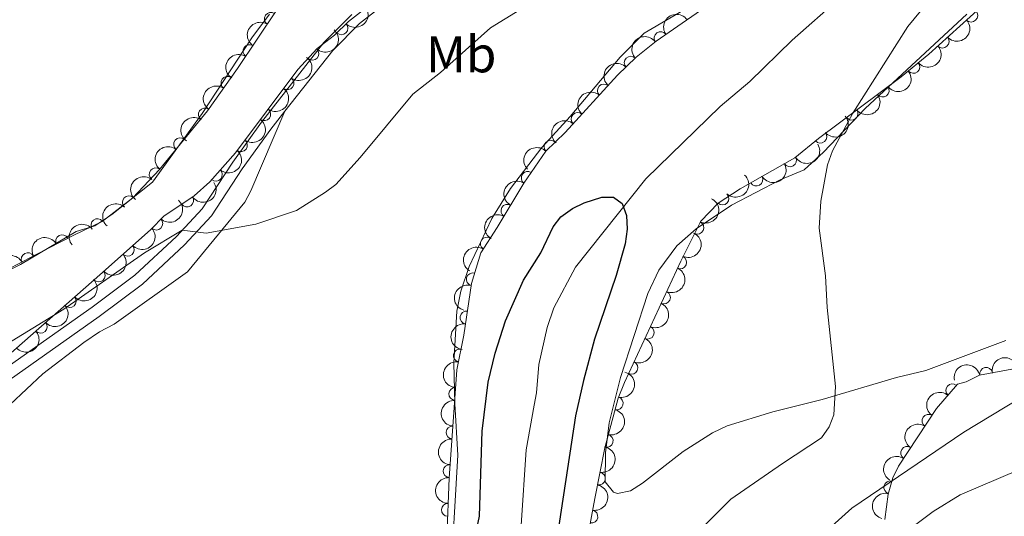
# Model space of a CAD drawing. Units: metres. Extents: x 649233 to 656193, y 693221 to 697998.
# Drawn here: x 650000 to 650190, y 697055 to 697151 of the extents above; entities that cross this region are included whole.
import ezdxf
from ezdxf.enums import TextEntityAlignment as Align

# ---------------------------------------------------------------- set-up
doc = ezdxf.new("R2010")
doc.units = ezdxf.units.M
doc.header["$MEASUREMENT"] = 0
doc.linetypes.add('DGN Style 3', pattern=[108.28142620183486, 77.34387585845347, -30.93755034338139])
for name, color, linetype, lineweight in [('Elementos auxiliares', 7, 'Continuous', 5), ('Entidades rústicas y varios', 7, 'Continuous', 5), ('Hidrografía', 7, 'Continuous', 5), ('Relieve y altimetría', 7, 'Continuous', 5), ('Viales y ferrocarril', 7, 'Continuous', 5)]:
    doc.layers.add(name, color=color, linetype=linetype, lineweight=lineweight)
doc.styles.add('Style-Arial Narrow', font='txt')

msp = doc.modelspace()

# ---------------------------------------------------------------- linework, layer by layer
at = {"layer": 'Elementos auxiliares', "color": 250, "linetype": 'Continuous', "lineweight": 5}
msp.add_3dface([(656193.21, 693370.9299999999), (649331.9099999999, 693221.21), (649233.1200000001, 697847.8400000001), (656089.8800000001, 697997.6100000001)], dxfattribs=at)
at = {"layer": 'Entidades rústicas y varios', "color": 92, "linetype": 'DGN Style 3', "lineweight": 5}
for points in [[(650087.31, 697169.49, 732.3000000000001), (650063.51, 697150.8600000001, 732.59), (650060.8200000001, 697148.22, 732.3000000000001), (650057.46, 697145.6100000001, 732.02), (650053.71, 697141.5700000001, 731.8100000000001), (650041.6300000001, 697125.45, 732.03), (650036.6799999999, 697119.8600000001, 732.09), (650033.6399999999, 697117.1300000001, 732.02), (650027.74, 697113.21, 731.74), (650025.23, 697110.6100000001, 731.6), (650015.8800000001, 697102.31, 731.5500000000001), (649997.1399999999, 697085.76, 731.8100000000001)], [(650082.3899999999, 697047.4299999999, 727.14), (650083, 697062.48, 727.42), (650084.52, 697083.4299999999, 727.85), (650085.8500000001, 697090.1499999999, 728.51), (650087.3400000001, 697100.1799999999, 728.52), (650089.1300000001, 697106.0800000001, 728.67), (650092.3300000001, 697110.99, 729.0500000000001), (650097.49, 697119.5700000001, 729.2), (650101.72, 697125.76, 729.1), (650105.45, 697129.3600000001, 728.97), (650115.6300000001, 697140.47, 729.34), (650119.22, 697143.95, 729.45), (650123.1000000001, 697147.0800000001, 729.51), (650144.23, 697161.8700000001, 729.58)], [(650190.6799999999, 697157.96, 736.25), (650175.8800000001, 697144.54, 735.33), (650170.54, 697140.1499999999, 735.02), (650154.49, 697128.22, 734.85), (650149.9299999999, 697124.49, 734.46), (650139.3700000001, 697118.49, 733.74), (650135.0700000001, 697115.7, 733.45), (650131.7, 697112.19, 733.16), (650127.8500000001, 697104.45, 732.5600000000001), (650116.98, 697080.97, 731.8100000000001), (650115.75, 697077.97, 731.39), (650113.1499999999, 697068.3600000001, 731.79), (650111.23, 697058.52, 732.4300000000001), (650109.5700000001, 697049.9099999999, 732.51)], [(649985, 697096.3500000001, 735.09), (650003.06, 697105.74, 734.53), (650010.3400000001, 697109.53, 734.67), (650015.8200000001, 697112.1699999999, 735.09), (650021.79, 697116.74, 735.16), (650026.96, 697122.24, 735.21), (650036.22, 697133.6000000001, 735.4300000000001), (650042.03, 697141.74, 735.6), (650049.6699999999, 697153.1499999999, 735.51)], [(650167.3600000001, 697054.45, 742.27), (650168.03, 697059.3500000001, 741.6), (650168.9299999999, 697062.56, 741.16), (650169.98, 697064.8200000001, 740.91), (650177.3600000001, 697075.98, 739.97), (650181.4199999999, 697080.6400000001, 739.48), (650183.1200000001, 697081.0900000001, 739.35), (650185.6499999999, 697082.4099999999, 739.21), (650197.94, 697084.73, 739.34)]]:
    msp.add_polyline3d(points, dxfattribs=at)
at = {"layer": 'Entidades rústicas y varios', "color": 92, "linetype": 'Continuous', "lineweight": 5}
for points in [[(650134.8700000001, 697156.9299999999, 727.49), (650120.76, 697148.6100000001, 727.64), (650116.1100000001, 697143.96, 727.67), (650106.44, 697132.49, 727.5500000000001), (650100.9299999999, 697126.48, 727.5600000000001), (650094.8999999999, 697118.52, 727.65), (650091.26, 697112.72, 727.6800000000001), (650086.8800000001, 697103.4099999999, 727.57), (650085.26, 697098.69, 727.48), (650084.48, 697094.8200000001, 727.41), (650083.94, 697084.8200000001, 727.21), (650084.1000000001, 697076.8500000001, 726.86), (650084.6699999999, 697066.8900000001, 726.12), (650084.0700000001, 697055.8999999999, 725.45), (650083.8200000001, 697052.56, 725.36), (650080.8400000001, 697041.8300000001, 725.1800000000001), (650077.6000000001, 697035.05, 725), (650068.5, 697022.24, 724.59), (650061.52, 697011.3, 724.27), (650051.3999999999, 696998.5800000001, 724.69), (650047.6200000001, 696994.4099999999, 724.59), (650045.55, 696991.55, 724.57)], [(650048.25, 697152.27, 733.5500000000001), (650044.78, 697147.7, 733.42), (650035.1699999999, 697133.0700000001, 733.66), (650025.5900000001, 697119.79, 733.5600000000001), (650017.71, 697113.51, 732.82), (650014.4199999999, 697111.3, 732.74), (650010.78, 697110.24, 732.87), (650000.05, 697103.8300000001, 732.87), (649996.3300000001, 697101.99, 732.87)], [(650190.79, 697089.1400000001, 732.26), (650175.31, 697083.31, 730.58), (650169.5900000001, 697081.9299999999, 730.29), (650155.23, 697077.69, 729.32), (650145.6399999999, 697075.3, 728.65), (650136.8400000001, 697072.6300000001, 728.04), (650134, 697071.26, 727.83), (650128.3200000001, 697067.6000000001, 727.45), (650120.4299999999, 697061.48, 727.04), (650118.1100000001, 697060.04, 727.04), (650115.6200000001, 697059.48, 727.04), (650114.81, 697059.73, 727.04), (650113.21, 697061.73, 727.04), (650113.26, 697067.3600000001, 727.04), (650113.97, 697073.1699999999, 727.04), (650116.1599999999, 697081.94, 727.15), (650121.47, 697098.2, 727.46), (650123.6100000001, 697102.73, 727.53), (650127.06, 697107.4299999999, 727.63), (650130.8500000001, 697110.7, 727.76), (650137.6399999999, 697115.3200000001, 728.33), (650147.1100000001, 697120.19, 728.8000000000001), (650151.74, 697122.1799999999, 729.22), (650155.49, 697125.54, 729.63), (650163.53, 697134.01, 730.44), (650183.2, 697152.29, 731.26)], [(649909.1599999999, 696928.53, 722.44), (649910.6599999999, 696933.3500000001, 723.08), (649914.9199999999, 696947.71, 723.54), (649917.25, 696957.56, 724.33), (649922.3700000001, 696974.8500000001, 724.83), (649925.6599999999, 696989.6400000001, 725.51), (649926.8800000001, 696995.1499999999, 725.76), (649928.8200000001, 697002.4099999999, 726.3000000000001), (649930.46, 697007.1300000001, 726.71), (649932.48, 697011.4199999999, 727.01), (649938.77, 697022.56, 727.65), (649941.3400000001, 697026.21, 727.74), (649949.71, 697033.03, 728.12), (649969.47, 697050.04, 728.6), (650004.3200000001, 697082.6599999999, 728.67), (650012.26, 697088.74, 728.67), (650015.3200000001, 697090.8200000001, 728.67), (650018.1300000001, 697092.28, 729.07), (650032.3200000001, 697102.4199999999, 729.07), (650043.4199999999, 697115.8999999999, 730.4300000000001), (650044.6399999999, 697118.0800000001, 730.4300000000001), (650051.22, 697133.54, 730.66)]]:
    msp.add_polyline3d(points, dxfattribs=at)
for centre, radius, start, end in [((650048.5076309338, 697151.3789870057, 735.515699909146), 1.250091938746998, 57.16036850015245, 236.3739229191479), ((650184.0874614706, 697152.0085079363, 735.7835083535281), 1.250091938746998, 223.1665428540927, 42.38009727308809), ((650062.1468548791, 697149.5495286526, 732.3484429955207), 1.250091938746998, 225.4286934444793, 44.64224786347472), ((650123.948722431, 697147.6502507096, 729.5161634743531), 1.250091938746999, 35.95636184211838, 215.1699162611138), ((650178.5373421416, 697146.9758997338, 735.438500935789), 1.250091938746998, 223.1665428540927, 42.38009727308809), ((650044.3348733224, 697145.1471592116, 735.5648554307451), 1.250091938746998, 57.16036850015245, 236.3739229191479), ((650056.5244277809, 697144.6307553237, 731.9208384407826), 1.250091938746999, 228.0981392917951, 47.31169371079058), ((650118.1621870415, 697142.8974268343, 729.4446428751373), 1.250091938746999, 45.07478568898467, 224.2883401079801), ((650172.8646020144, 697142.0863061615, 735.0996738392504), 1.250091938746999, 220.3896956814096, 39.60325010040493), ((650040.0787181614, 697138.9726071472, 735.563666376989), 1.250091938746999, 55.44846367666324, 234.6620180956587), ((650051.6916703326, 697138.9092004355, 731.8601102491067), 1.250091938746998, 234.1190183718725, 53.33257279086796), ((650112.9486282205, 697137.5147903222, 729.2726802572223), 1.250091938746998, 48.46739317695672, 227.6809475959521), ((650166.938718529, 697137.497469322, 734.9713644012663), 1.250091938746999, 217.5896642125597, 36.80321863155506), ((650035.7221895587, 697132.8689681073, 735.4361947999819), 1.250091938746999, 55.44846367666324, 234.6620180956587), ((650047.194321736, 697132.9077716791, 731.9420156043394), 1.250091938746998, 234.1190183718725, 53.33257279086796), ((650107.8833472596, 697131.9867675835, 729.0885786898726), 1.250091938746998, 48.46739317695672, 227.6809475959521), ((650160.9196397278, 697133.0234749233, 734.9076109186373), 1.250091938746999, 217.5896642125597, 36.80321863155506), ((650154.8860347655, 697128.5691555226, 734.8022672258256), 1.250091938746999, 220.2487254806568, 39.46227989965222), ((650030.9383065158, 697127.0896349715, 735.3229011024061), 1.250091938746999, 51.78127878661463, 230.9948332056101), ((650042.6969731397, 697126.906342923, 732.0239209595723), 1.250091938746998, 234.1190183718725, 53.33257279086796), ((650102.6450579015, 697126.6257021057, 729.0369185165971), 1.250091938746999, 44.95010826056201, 224.1636626795574), ((650148.9937056289, 697123.9804542095, 734.322797697203), 1.250091938746999, 210.5706122853653, 29.78416670436072), ((650026.2001541953, 697121.2769556667, 735.2103316088322), 1.250091938746999, 51.78127878661463, 230.9948332056101), ((650037.8402431584, 697121.199683937, 732.0857932128284), 1.250091938746998, 229.4409557686886, 48.65451018768402), ((650098.2200000328, 697120.6036705198, 729.1664684308001), 1.250091938746998, 56.61901251256199, 235.8325669315574), ((650142.4842094232, 697120.2818768199, 733.8789684104298), 1.250091938746999, 210.5706122853653, 29.78416670436072), ((650020.997424324, 697115.8683484567, 735.1604682729505), 1.250091938746999, 47.73763127939448, 226.9511856983899), ((650032.2639820348, 697116.2391883673, 731.9058529385712), 1.250091938746999, 214.5664941668807, 33.78004858587611), ((650135.9085163383, 697116.6015215272, 733.448950905626), 1.250091938746999, 227.1319031456616, 46.345457564657), ((650094.2939056882, 697114.2177077294, 729.1253113296682), 1.250091938746998, 59.94351933478958, 239.157073753785), ((650014.9113384665, 697111.4498544822, 735.0908321971074), 1.250091938746998, 38.40000581516508, 217.6135602341605), ((650026.3022839627, 697111.7488231496, 731.6122195415097), 1.250091938746999, 226.9751805333174, 46.18873495231288), ((650131.0643213517, 697110.9558460028, 732.9769906877747), 1.250091938746999, 244.519673627117, 63.73322804611244), ((650008.0766779999, 697108.3297087227, 734.6476002910015), 1.250091938746998, 28.46784501529883, 207.6813994342942), ((650090.3173404555, 697107.8660928553, 728.890015934907), 1.250091938746998, 57.87262103852653, 237.086175457522), ((650020.7780834604, 697106.6841198106, 731.5712686335711), 1.250091938746998, 222.5616432398717, 41.77519765886708), ((650001.4248302835, 697104.8678305419, 734.54663005257), 1.250091938746999, 28.43759636771605, 207.6511507867115), ((650127.7363513785, 697104.2509513462, 732.517186185298), 1.250091938746998, 246.1245166944222, 65.3380711134176), ((650015.1677806282, 697101.7070417302, 731.5726871897988), 1.250091938746999, 222.4150974287271, 41.62865184772254), ((650087.5963121909, 697100.9576257283, 728.5702921114864), 1.250091938746998, 74.08889774612362, 253.302452165119), ((650009.5464897656, 697096.7426679961, 731.6506773511807), 1.250091938746999, 222.4150974287271, 41.62865184772254), ((650124.5868358922, 697097.4477661008, 732.2998783090501), 1.250091938746998, 246.1245166944222, 65.3380711134176), ((650086.3776038627, 697093.5688127272, 728.5146428442058), 1.250091938746998, 82.51642077450224, 261.7299751934976), ((650003.9251989031, 697091.7782942622, 731.7286675125627), 1.250091938746999, 222.4150974287271, 41.62865184772254), ((650121.4373204061, 697090.644580855, 732.0825704328022), 1.250091938746998, 246.1245166944222, 65.3380711134176), ((650085.0871197644, 697086.1949567155, 728.2422317216237), 1.250091938746998, 79.77105011306044, 258.9846045320559), ((650118.2878049198, 697083.8413956095, 731.8652625565543), 1.250091938746998, 246.1245166944222, 65.3380711134176), ((650186.9498301826, 697082.6355158326, 739.2366895401561), 1.250091938746999, 11.65617014399973, 190.8697245629951), ((650084.2023912244, 697078.7828164361, 727.7802066229501), 1.250091938746998, 86.81641207048071, 266.0299664894761), ((650180.4103712975, 697079.4514644991, 739.504633180731), 1.250091938746998, 49.9023276520504, 229.1158820710458), ((650115.4510077811, 697076.9395844899, 731.4832704917253), 1.250091938746998, 255.8271384336336, 75.04069285262895), ((650175.8006948223, 697073.5866554079, 740.0829573894226), 1.250091938746999, 57.48988324325774, 236.7034376622532), ((650083.6597787556, 697071.3040458967, 727.6267044114031), 1.250091938746998, 86.81641207048071, 266.0299664894761), ((650113.4938717752, 697069.705708714, 731.7843683387956), 1.250091938746998, 255.8271384336336, 75.04069285262895), ((650171.6739295349, 697067.3461810714, 740.6085887403655), 1.250091938746999, 57.48988324325774, 236.7034376622532), ((650083.117166287, 697063.8252753576, 727.4732021998561), 1.250091938746998, 86.81641207048071, 266.0299664894761), ((650111.9633798231, 697062.3804475393, 732.2588666139724), 1.250091938746998, 259.9252213590366, 79.1387757780321), ((650168.4257435214, 697060.6892151418, 741.2509103601346), 1.250091938746999, 75.30405519403436, 254.5176096130297), ((650082.7704952173, 697056.3358720175, 727.328916926376), 1.250091938746998, 88.64514456887913, 267.8586989878746), ((650110.5359617865, 697055.0232579946, 732.4739164052369), 1.250091938746999, 260.0534871067089, 79.26704152570424)]:
    msp.add_arc(centre, radius, start, end, dxfattribs=at)
at = {"layer": 'Entidades rústicas y varios', "color": 92, "linetype": 'Continuous', "lineweight": 5, "extrusion": (-0.0002983125164700424, 0.2259890546589386, 0.9741297953476231)}
msp.add_arc((-650984.4988445268, -678114.8100515015, 158067.8375273098), 2.516055640060342, 45.36446333574662, 225.9090503451192, dxfattribs=at)
at = {"layer": 'Entidades rústicas y varios', "color": 92, "linetype": 'Continuous', "lineweight": 5, "extrusion": (-0.0368970685014498, -0.2229568302429813, 0.974129795347623)}
for centre in [(527580.3140961715, 773566.1694623359, -178711.8314043458), (527574.954371159, 773561.0543529366, -178710.6656412407)]:
    msp.add_arc(centre, 2.516055640060342, 45.36446333574662, 225.9090503451192, dxfattribs=at)
at = {"layer": 'Entidades rústicas y varios', "color": 92, "linetype": 'Continuous', "lineweight": 5, "extrusion": (0.04624212174760142, -0.221207612871434, 0.9741297953476231)}
for centre in [(778943.4018193259, 535337.8626916104, -123438.8932563837), (778938.0421896908, 535332.7633818223, -123437.6598019408)]:
    msp.add_arc(centre, 2.516055640060342, 45.36446333574665, 225.9090503451193, dxfattribs=at)
at = {"layer": 'Entidades rústicas y varios', "color": 92, "linetype": 'Continuous', "lineweight": 5, "extrusion": (0.008622096466738949, 0.2258247135911313, 0.974129795347623)}
msp.add_arc((-623109.7883001738, -702617.9701296862, 163755.5198988718), 2.516055640060342, 45.36446333574665, 225.9090503451193, dxfattribs=at)
at = {"layer": 'Entidades rústicas y varios', "color": 92, "linetype": 'Continuous', "lineweight": 5, "extrusion": (-0.01082315003399614, 0.2257299298704978, 0.9741297953476229)}
msp.add_arc((-682701.1228966909, -647840.0271481888, 151043.9243215109), 2.516055640060342, 45.36446333574663, 225.9090503451192, dxfattribs=at)
at = {"layer": 'Entidades rústicas y varios', "color": 92, "linetype": 'Continuous', "lineweight": 5, "extrusion": (0.019552311482101, 0.2251418418057939, 0.974129795347623)}
msp.add_arc((-587421.6463399968, -731193.8112600931, 170384.507281465), 2.516055640060343, 45.36446333574664, 225.9090503451193, dxfattribs=at)
at = {"layer": 'Entidades rústicas y varios', "color": 92, "linetype": 'Continuous', "lineweight": 5, "extrusion": (-0.03444045515080012, 0.2233494948841478, 0.9741297953476229)}
for centre in [(-748704.1899101088, -574504.397351535, 134030.6629501657), (-748698.8304849725, -574499.2686183882, 134029.5572112641), (-748693.4710598361, -574494.1398852412, 134028.4514723623)]:
    msp.add_arc(centre, 2.516055640060342, 45.36446333574664, 225.9090503451193, dxfattribs=at)
at = {"layer": 'Entidades rústicas y varios', "color": 92, "linetype": 'Continuous', "lineweight": 5, "extrusion": (-0.001097586051614183, -0.2259865861524917, 0.974129795347623)}
msp.add_arc((646721.9460898447, 682337.6593120857, -157547.7412065666), 2.516055640060342, 45.36446333574664, 225.9090503451193, dxfattribs=at)
at = {"layer": 'Entidades rústicas y varios', "color": 92, "linetype": 'Continuous', "lineweight": 5, "extrusion": (0.03052721883467503, 0.2239179106865239, 0.9741297953476231)}
for centre in [(-550039.2337704949, -758268.7148932848, 176665.5069261008), (-550033.8742193879, -758263.6189573559, 176664.2592687199)]:
    msp.add_arc(centre, 2.516055640060342, 45.36446333574662, 225.9090503451192, dxfattribs=at)
at = {"layer": 'Entidades rústicas y varios', "color": 92, "linetype": 'Continuous', "lineweight": 5, "extrusion": (0.03961314188962592, -0.2224903162064151, 0.9741297953476231)}
for centre in [(762172.9145426465, 557756.728649798, -128639.8169897639), (762167.5555720875, 557751.5900526155, -128638.7557388308)]:
    msp.add_arc(centre, 2.516055640060342, 45.36446333574667, 225.9090503451193, dxfattribs=at)
at = {"layer": 'Entidades rústicas y varios', "color": 92, "linetype": 'Continuous', "lineweight": 5, "extrusion": (0.01227767599182698, -0.2256554907114781, 0.9741297953476231)}
for centre in [(687024.6381793525, 643855.6279153064, -148620.4364958536), (687019.2800495983, 643850.4773220632, -148619.4305958705)]:
    msp.add_arc(centre, 2.516055640060342, 45.36446333574665, 225.9090503451193, dxfattribs=at)
at = {"layer": 'Entidades rústicas y varios', "color": 92, "linetype": 'Continuous', "lineweight": 5, "extrusion": (0.02010618941348077, 0.2250930540093751, 0.974129795347623)}
msp.add_arc((-585555.9505720667, -732584.8824832368, 170706.9178467277), 2.516055640060342, 45.36446333574663, 225.9090503451192, dxfattribs=at)
at = {"layer": 'Entidades rústicas y varios', "color": 92, "linetype": 'Continuous', "lineweight": 5, "extrusion": (0.02530138091882835, -0.224568434869192, 0.9741297953476231)}
for centre in [(723990.6595698324, 604092.6222892319, -139389.5699885419), (723985.3004288304, 604087.4868972417, -139388.4941833426)]:
    msp.add_arc(centre, 2.516055640060343, 45.36446333574663, 225.9090503451193, dxfattribs=at)
at = {"layer": 'Entidades rústicas y varios', "color": 92, "linetype": 'Continuous', "lineweight": 5, "extrusion": (-0.01611002847174633, 0.2254143047781967, 0.9741297953476229)}
msp.add_arc((-698082.1889618236, -632055.8069640063, 147382.2981522032), 2.516055640060343, 45.36446333574665, 225.9090503451193, dxfattribs=at)
at = {"layer": 'Entidades rústicas y varios', "color": 92, "linetype": 'Continuous', "lineweight": 5, "extrusion": (-0.001589337024106588, -0.2259836627365395, 0.974129795347623)}
msp.add_arc((645181.155907932, 683690.8805503249, -157862.0947769346), 2.516055640060342, 45.36446333574666, 225.9090503451193, dxfattribs=at)
at = {"layer": 'Entidades rústicas y varios', "color": 92, "linetype": 'Continuous', "lineweight": 5, "extrusion": (0.05766106399840544, 0.2185093671094446, 0.9741297953476231)}
for centre in [(-450761.8622641711, -818042.9386654356, 190531.9173264817), (-450756.5119124163, -818037.9373941557, 190530.3014608675)]:
    msp.add_arc(centre, 2.516055640060342, 45.36446333574665, 225.9090503451193, dxfattribs=at)
at = {"layer": 'Entidades rústicas y varios', "color": 92, "linetype": 'Continuous', "lineweight": 5, "extrusion": (0.04229411764625225, 0.2219962824655477, 0.974129795347623)}
msp.add_arc((-508083.5936068413, -785427.3443796241, 182962.9150010504), 2.516055640060342, 45.36446333574663, 225.9090503451192, dxfattribs=at)
at = {"layer": 'Entidades rústicas y varios', "color": 92, "linetype": 'Continuous', "lineweight": 5, "extrusion": (0.04415002093877704, -0.2216346486159233, 0.9741297953476231)}
msp.add_arc((773760.5988549383, 542442.9990904633, -125093.7381200894), 2.516055640060342, 45.36446333574663, 225.9090503451192, dxfattribs=at)
at = {"layer": 'Entidades rústicas y varios', "color": 92, "linetype": 'Continuous', "lineweight": 5, "extrusion": (-0.007015081468200735, 0.225880345422068, 0.9741297953476229)}
msp.add_arc((-671464.9191917793, -658932.5006711243, 153618.845973356), 2.516055640060343, 45.36446333574664, 225.9090503451193, dxfattribs=at)
at = {"layer": 'Entidades rústicas y varios', "color": 92, "linetype": 'Continuous', "lineweight": 5, "extrusion": (-0.006397199704385431, 0.2258986889115129, 0.9741297953476229)}
msp.add_arc((-669501.9903401361, -660717.8979266977, 154031.15638626), 2.516055640060342, 45.36446333574665, 225.9090503451193, dxfattribs=at)
at = {"layer": 'Entidades rústicas y varios', "color": 92, "linetype": 'Continuous', "lineweight": 5, "extrusion": (-0.07419595027229847, 0.2134621811450189, 0.9741297953476229)}
msp.add_arc((-842968.4364128103, -433344.2392709393, 101283.936851463), 2.516055640060342, 45.36446333574664, 225.9090503451193, dxfattribs=at)
at = {"layer": 'Entidades rústicas y varios', "color": 92, "linetype": 'Continuous', "lineweight": 5, "extrusion": (0.00940264075180676, -0.2257935609420488, 0.9741297953476229)}
msp.add_arc((678460.0750965831, 652311.2922626198, -150576.0295577715), 2.516055640060342, 45.36446333574662, 225.9090503451192, dxfattribs=at)
at = {"layer": 'Entidades rústicas y varios', "color": 92, "linetype": 'Continuous', "lineweight": 5, "extrusion": (0.0569285441798691, -0.2187013549879354, 0.9741297953476229)}
msp.add_arc((804735.6148605021, 497814.8272863317, -114740.4504626194), 2.516055640060342, 45.36446333574661, 225.9090503451192, dxfattribs=at)
at = {"layer": 'Entidades rústicas y varios', "color": 92, "linetype": 'Continuous', "lineweight": 5, "extrusion": (-0.02735737140863004, -0.2243272521242315, 0.974129795347623)}
msp.add_arc((560842.2524245987, 750898.913246544, -173447.5323294824), 2.516055640060343, 45.36446333574663, 225.9090503451192, dxfattribs=at)
at = {"layer": 'Entidades rústicas y varios', "color": 92, "linetype": 'Continuous', "lineweight": 5, "extrusion": (0.01100571380546965, 0.2257211024242756, 0.974129795347623)}
msp.add_arc((-615302.9412125043, -708941.1336274743, 165218.4663776629), 2.516055640060342, 45.36446333574662, 225.9090503451192, dxfattribs=at)
at = {"layer": 'Entidades rústicas y varios', "color": 92, "linetype": 'Continuous', "lineweight": 5, "extrusion": (-0.06563977641291634, -0.2162465296102127, 0.9741297953476231)}
msp.add_arc((419503.8218051845, 833875.5430012074, -192697.8106556762), 2.516055640060341, 45.36446333574665, 225.9090503451193, dxfattribs=at)
at = {"layer": 'Entidades rústicas y varios', "color": 92, "linetype": 'Continuous', "lineweight": 5, "extrusion": (-0.0801450972741228, 0.2113005092254148, 0.974129795347623)}
for centre in [(-855095.5836205924, -410171.8808503182, 95907.68846481825), (-855090.2261261053, -410166.8215770232, 95906.29168045943), (-855084.8686316181, -410161.7623037285, 95904.89489610071), (-855079.5111371309, -410156.7030304338, 95903.498111742)]:
    msp.add_arc(centre, 2.516055640060342, 45.36446333574665, 225.9090503451193, dxfattribs=at)
at = {"layer": 'Entidades rústicas y varios', "color": 92, "linetype": 'Continuous', "lineweight": 5, "extrusion": (0.04898834342753662, -0.2206156930597277, 0.9741297953476229)}
msp.add_arc((785743.9371714967, 525812.3590370582, -121235.8646992024), 2.516055640060343, 45.36446333574663, 225.9090503451193, dxfattribs=at)
at = {"layer": 'Entidades rústicas y varios', "color": 92, "linetype": 'Continuous', "lineweight": 5, "extrusion": (-0.06575393212738877, -0.2162118457110641, 0.9741297953476231)}
msp.add_arc((419046.5686859299, 834086.0362696769, -192746.7468309823), 2.516055640060342, 45.36446333574663, 225.9090503451192, dxfattribs=at)
at = {"layer": 'Entidades rústicas y varios', "color": 92, "linetype": 'Continuous', "lineweight": 5, "extrusion": (0.01158300560036273, 0.2256922147466771, 0.9741297953476229)}
for centre in [(-613433.7367754405, -710466.7344876182, 165572.3933561317), (-613428.3773204777, -710461.6066108235, 165571.2837967253), (-613423.017865515, -710456.4787340285, 165570.1742373188), (-613417.6584105522, -710451.3508572336, 165569.0646779123)]:
    msp.add_arc(centre, 2.516055640060342, 45.36446333574664, 225.9090503451193, dxfattribs=at)
at = {"layer": 'Entidades rústicas y varios', "color": 92, "linetype": 'Continuous', "lineweight": 5, "extrusion": (0.1086493105247004, -0.1981576875584328, 0.9741297953476231)}
msp.add_arc((905170.4477733686, 291140.4018811474, -66794.43349893663), 2.516055640060343, 45.36446333574663, 225.9090503451192, dxfattribs=at)
at = {"layer": 'Entidades rústicas y varios', "color": 92, "linetype": 'Continuous', "lineweight": 5, "extrusion": (0.1365177593341759, -0.1800945396239827, 0.974129795347623)}
msp.add_arc((939168.8157952672, 158764.7899117023, -36084.55277665872), 2.516055640060342, 45.36446333574664, 225.9090503451193, dxfattribs=at)
at = {"layer": 'Entidades rústicas y varios', "color": 92, "linetype": 'Continuous', "lineweight": 5, "extrusion": (-0.12537867519396, -0.1880194926666001, 0.9741297953476231)}
for centre in [(154207.0379611516, 916518.8272837668, -211865.5098768472), (154201.6785059036, 916513.6994153755, -211864.4002799815)]:
    msp.add_arc(centre, 2.516055640060342, 45.36446333574665, 225.9090503451193, dxfattribs=at)
at = {"layer": 'Entidades rústicas y varios', "color": 92, "linetype": 'Continuous', "lineweight": 5, "extrusion": (0.1277350078406455, -0.1864266868984922, 0.974129795347623)}
msp.add_arc((930287.2456986944, 202397.6305040824, -46207.25454255997), 2.516055640060342, 45.36446333574666, 225.9090503451193, dxfattribs=at)
at = {"layer": 'Entidades rústicas y varios', "color": 92, "linetype": 'Continuous', "lineweight": 5, "extrusion": (-0.1146101045534878, 0.1947708031257172, 0.9741297953476229)}
for centre in [(-913831.8270414192, -263901.306273333, 61973.1843094494), (-913826.471617644, -263896.131820345, 61972.29297760119)]:
    msp.add_arc(centre, 2.516055640060341, 45.36446333574664, 225.9090503451193, dxfattribs=at)
at = {"layer": 'Entidades rústicas y varios', "color": 92, "linetype": 'Continuous', "lineweight": 5, "extrusion": (0.01792462587564806, -0.2252772727179027, 0.9741297953476231)}
msp.add_arc((703419.1038533569, 626835.2263921329, -144661.3544796375), 2.516055640060342, 45.36446333574664, 225.9090503451193, dxfattribs=at)
at = {"layer": 'Entidades rústicas y varios', "color": 92, "linetype": 'Continuous', "lineweight": 5, "extrusion": (0.1496367136327166, -0.1693516924899147, 0.9741297953476229)}
for centre in [(948721.3904150072, 89712.77142167062, -20065.86654525228), (948716.0317929618, 89707.62727415212, -20064.83072862821), (948710.6731709158, 89702.48312663363, -20063.79491200416)]:
    msp.add_arc(centre, 2.516055640060343, 45.36446333574663, 225.9090503451193, dxfattribs=at)
at = {"layer": 'Entidades rústicas y varios', "color": 92, "linetype": 'Continuous', "lineweight": 5, "extrusion": (0.04751354090692372, -0.2209380122262449, 0.9741297953476231)}
for centre in [(782198.184095308, 530865.9952617725, -122396.7721388209), (782192.8375297352, 530861.0160870124, -122395.0774248965)]:
    msp.add_arc(centre, 2.516055640060343, 45.36446333574664, 225.9090503451193, dxfattribs=at)
at = {"layer": 'Entidades rústicas y varios', "color": 92, "linetype": 'Continuous', "lineweight": 5, "extrusion": (-0.1282361809666548, 0.1860823035838862, 0.974129795347623)}
msp.add_arc((-930856.4413806777, -199599.7415788285, 47056.60240007585), 2.516055640060342, 45.36446333574665, 225.9090503451193, dxfattribs=at)
at = {"layer": 'Entidades rústicas y varios', "color": 92, "linetype": 'Continuous', "lineweight": 5, "extrusion": (-0.1286524342228068, 0.1857947603796852, 0.9741297953476229)}
msp.add_arc((-931307.8233854723, -197564.1387795213, 46584.58182799944), 2.516055640060342, 45.36446333574663, 225.9090503451193, dxfattribs=at)
at = {"layer": 'Entidades rústicas y varios', "color": 92, "linetype": 'Continuous', "lineweight": 5, "extrusion": (0.1128271881373437, -0.1958090075380055, 0.974129795347623)}
msp.add_arc((911351.4430430264, 272305.209212119, -62411.8227496232), 2.516055640060342, 45.36446333574663, 225.9090503451193, dxfattribs=at)
at = {"layer": 'Hidrografía', "color": 142, "linetype": 'DGN Style 3', "lineweight": 15}
msp.add_polyline3d([(650160.3500000001, 697156.95, 725.17), (650149.44, 697147.24, 725.17), (650141.22, 697139.27, 724.9), (650135.5, 697134.4099999999, 724.76), (650121.0700000001, 697120.3900000001, 724.63), (650107.46, 697103.29, 724.38), (650103.25, 697095.4199999999, 724.35), (650101.95, 697091.6499999999, 724.22), (650100.3600000001, 697084.47, 724.22), (650099.9299999999, 697079.01, 724.08), (650099.49, 697076.5800000001, 723.6800000000001), (650097.9199999999, 697067.95, 723.48), (650096.94, 697053.3700000001, 723.35), (650095.78, 697050.1200000001, 723.35), (650095.46, 697047.6599999999, 723.29), (650095.31, 697037.5800000001, 722.9), (650093.8899999999, 697033.22, 722.7), (650085.4199999999, 697015.5700000001, 722.5500000000001), (650083.8200000001, 697014.3300000001, 722.42), (650081.05, 697010.6499999999, 722.42), (650074.98, 696999.72, 722.07), (650070.1799999999, 696993.0700000001, 721.66), (650069.4299999999, 696991.94, 721.63)], dxfattribs=at)
at = {"layer": 'Relieve y altimetría', "color": 30, "linetype": 'Continuous', "lineweight": 5, "flags": 128}
for points, elevation in [([(650195.1499999999, 697177.6300000001), (650189.04, 697170.8), (650171.8200000001, 697149.8900000001), (650161.19, 697133.1499999999), (650157.22, 697125.8300000001), (650156.28, 697123.1000000001), (650154.98, 697116.0800000001), (650154.6599999999, 697110.8400000001), (650155.8899999999, 697101.6100000001), (650156.1599999999, 697095.49)], 730), ([(649994.3400000001, 697086.6300000001), (650008.4199999999, 697095.1499999999), (650024.02, 697106.0700000001), (650031.3, 697110.47), (650035.99, 697109.8900000001), (650045.55, 697111.6200000001), (650053.48, 697114.31), (650059.0700000001, 697117.8), (650061.06, 697119.3300000001), (650065.78, 697124.54), (650075.98, 697136.8), (650081.3600000001, 697140.97), (650091.03, 697149.6400000001), (650099.53, 697154.8800000001)], 730), ([(650156.1599999999, 697095.49), (650157.78, 697080.24), (650157.51, 697074.73), (650156.5700000001, 697072.4199999999), (650155.0900000001, 697070.26), (650147.54, 697065.3400000001), (650137.55, 697058.3900000001), (650128.0900000001, 697048.96), (650124.56, 697044.49), (650119.79, 697039.54), (650112.8200000001, 697029.8200000001), (650108.9299999999, 697024.96), (650104.24, 697018.0900000001), (650098.55, 697008.6100000001), (650095.8700000001, 697003.04), (650092.8899999999, 696994.8200000001), (650091.72, 696992.3300000001)], 730), ([(650193.3999999999, 697077.8600000001), (650182.6599999999, 697071.3900000001), (650160.94, 697056.6300000001), (650154.44, 697050.8200000001), (650146.3800000001, 697045.1300000001), (650138.04, 697038.3700000001), (650132.96, 697034.81), (650128.06, 697030.5900000001), (650126.6000000001, 697028.56), (650125.1799999999, 697025.26), (650122.3200000001, 697016.0800000001), (650115.5700000001, 697004.3800000001), (650111.72, 696995.8900000001), (650110.74, 696992.6300000001)], 735), ([(650193.28, 697064.0900000001), (650181.9299999999, 697059.27), (650176.6799999999, 697056.04), (650168.6599999999, 697049.94), (650164.72, 697046.54), (650155.1300000001, 697036.8), (650148.8200000001, 697031.1300000001), (650142.8200000001, 697024.55), (650137.3999999999, 697016.1400000001), (650133.22, 697008.29), (650129.8500000001, 697000.6400000001), (650126.79, 696992.8600000001)], 740)]:
    msp.add_lwpolyline(points, dxfattribs=dict(at, elevation=elevation))
at = {"layer": 'Relieve y altimetría', "color": 30, "linetype": 'Continuous', "lineweight": 25, "elevation": 725, "flags": 128}
msp.add_lwpolyline([(650088.3400000001, 697052.6699999999), (650088.8999999999, 697055.1000000001), (650089.3899999999, 697071.54), (650090.5700000001, 697081.0700000001), (650091.9299999999, 697086.6799999999), (650093.8999999999, 697092.9299999999), (650097.4199999999, 697100.79), (650100.73, 697106.0900000001), (650103.1300000001, 697111.0900000001), (650104.6300000001, 697113.0800000001), (650106.8700000001, 697114.6799999999), (650109.1300000001, 697115.74), (650112.56, 697116.8400000001), (650114.8400000001, 697116.8800000001), (650116.52, 697115.6599999999), (650117.3700000001, 697113.31), (650117.46, 697110.69), (650117.1100000001, 697107.81), (650115.3500000001, 697101.6699999999), (650111.1699999999, 697089.3900000001), (650109, 697081.3700000001), (650107.45, 697074.51), (650103.1499999999, 697046.0700000001)], dxfattribs=at)
at = {"layer": 'Viales y ferrocarril', "color": 250, "linetype": 'Continuous', "lineweight": 5}
for points in [[(650051.22, 697133.54, 730.66), (650060.46, 697145.28, 730.9300000000001), (650065.6699999999, 697150.49, 731.0500000000001), (650073.19, 697156.44, 730.83), (650082.48, 697162.01, 730.75), (650095.6300000001, 697168.53, 730.5500000000001), (650115.03, 697175.94, 729.98), (650133.6699999999, 697184.02, 729.41), (650143.23, 697188.99, 729.01), (650153.71, 697195.27, 728.5600000000001), (650159.73, 697199.5700000001, 728.36), (650159.98, 697199.79, 728.35)], [(649994.03, 697078.8200000001, 729.45), (650015.25, 697093.77, 729.6), (650023.6200000001, 697100.05, 729.65), (650031.8, 697107.6599999999, 729.78), (650036.99, 697113.23, 730.09), (650042.96, 697122.3300000001, 730.42), (650048.47, 697130.04, 730.58), (650051.22, 697133.54, 730.66)]]:
    msp.add_polyline3d(points, dxfattribs=at)
at = {"layer": 'Viales y ferrocarril', "color": 250, "linetype": 'DGN Style 3', "lineweight": 5}
msp.add_polyline3d([(650064.1699999999, 697152.19, 731.0500000000001), (650058.77, 697146.77, 730.9300000000001), (650046.6699999999, 697131.3900000001, 730.58), (650041.1000000001, 697123.6100000001, 730.42), (650035.21, 697114.6200000001, 730.09), (650030.21, 697109.24, 729.78), (650022.1799999999, 697101.78, 729.65), (650013.9199999999, 697095.5900000001, 729.6), (649992.6300000001, 697080.5800000001, 729.45)], dxfattribs=at)

# ---------------------------------------------------------------- texts
at = {"layer": 'Entidades rústicas y varios', "color": 92, "linetype": 'Continuous', "lineweight": 5, "style": 'Style-Arial Narrow'}
msp.add_text('Mb', height=7.000020000000001, dxfattribs=at).set_placement((650085.3298759679, 697144.5200100001, 730), align=Align.MIDDLE_CENTER)

doc.saveas('drawing.dxf')
